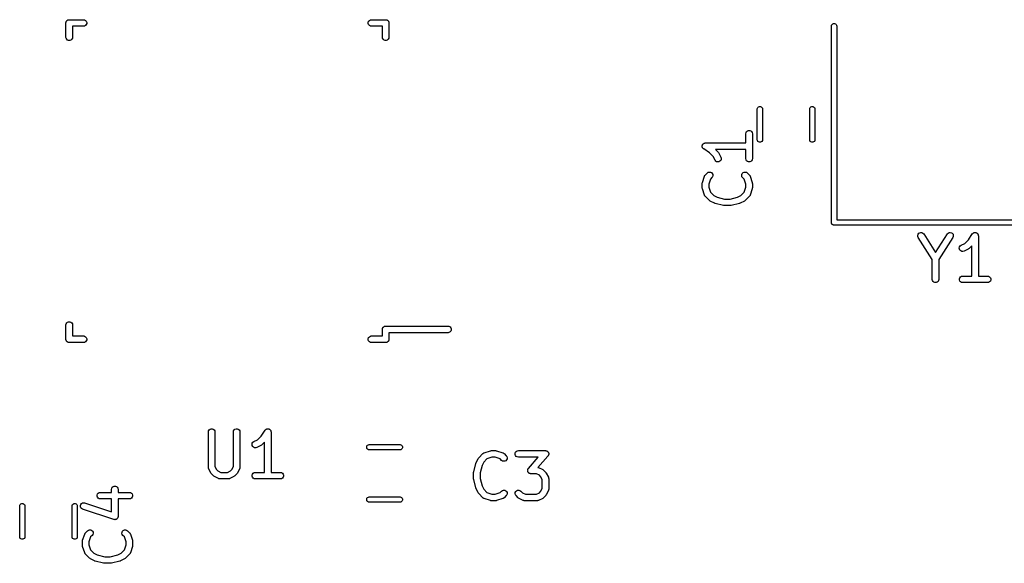
# Model space of a CAD drawing. Extents: x 98.6 to 159.3, y -134.1 to -91.
# Drawn here: x 98.6 to 121.2, y -104.6 to -92.1 of the extents above; entities that cross this region are included whole.
import ezdxf

# ---------------------------------------------------------------- set-up
doc = ezdxf.new("R2010")
doc.units = 0
doc.header["$MEASUREMENT"] = 0
doc.layers.add('BLACK', color=7, linetype='CONTINUOUS')

msp = doc.modelspace()

# ---------------------------------------------------------------- linework, layer by layer
at = {"layer": 'BLACK', "linetype": 'CONTINUOUS'}
for p, q in [((99.7, -92.1618), (99.7023, -92.1555)), ((99.7, -92.1684), (99.7, -92.1618)), ((99.7, -92.5066), (99.7, -92.1684)), ((99.7, -92.1684), (99.7, -92.1684)), ((99.7023, -92.1555), (99.7034, -92.149)), ((99.7034, -92.149), (99.7068, -92.1432)), ((99.7068, -92.1432), (99.709, -92.1369)), ((99.709, -92.1369), (99.7133, -92.1318)), ((99.7133, -92.1318), (99.7167, -92.126)), ((99.7167, -92.126), (99.7218, -92.1218)), ((99.7218, -92.1218), (99.726, -92.1167)), ((99.726, -92.1167), (99.7318, -92.1133)), ((99.7318, -92.1133), (99.7369, -92.109)), ((99.7369, -92.109), (99.7432, -92.1068)), ((99.7432, -92.1068), (99.749, -92.1034)), ((99.749, -92.1034), (99.7555, -92.1023)), ((99.7555, -92.1023), (99.7618, -92.1)), ((99.7618, -92.1), (99.7684, -92.1)), ((99.7684, -92.1), (99.7684, -92.1)), ((99.7684, -92.1), (100.107, -92.1)), ((100.107, -92.25), (99.85, -92.25)), ((99.85, -92.25), (99.85, -92.5066)), ((100.107, -92.1), (100.126, -92.1034)), ((100.126, -92.2466), (100.107, -92.25)), ((100.126, -92.1034), (100.149, -92.1167)), ((100.149, -92.2333), (100.126, -92.2466)), ((100.149, -92.1167), (100.166, -92.1369)), ((100.166, -92.2131), (100.149, -92.2333)), ((100.166, -92.1369), (100.175, -92.1618)), ((100.175, -92.1882), (100.166, -92.2131)), ((100.175, -92.1618), (100.175, -92.1882)), ((106.625, -92.1618), (106.634, -92.1369)), ((106.625, -92.1882), (106.625, -92.1618)), ((106.634, -92.2131), (106.625, -92.1882)), ((106.634, -92.1369), (106.651, -92.1167)), ((106.651, -92.2333), (106.634, -92.2131)), ((106.651, -92.1167), (106.674, -92.1034)), ((106.674, -92.2466), (106.651, -92.2333)), ((106.674, -92.1034), (106.693, -92.1)), ((106.693, -92.25), (106.674, -92.2466)), ((106.693, -92.1), (107.032, -92.1)), ((106.95, -92.25), (106.693, -92.25)), ((106.95, -92.5066), (106.95, -92.25)), ((107.032, -92.1), (107.038, -92.1)), ((107.032, -92.1), (107.032, -92.1)), ((107.038, -92.1), (107.044, -92.1023)), ((107.044, -92.1023), (107.051, -92.1034)), ((107.051, -92.1034), (107.057, -92.1068)), ((107.057, -92.1068), (107.063, -92.109)), ((107.063, -92.109), (107.068, -92.1133)), ((107.068, -92.1133), (107.074, -92.1167)), ((107.074, -92.1167), (107.078, -92.1218)), ((107.078, -92.1218), (107.083, -92.126)), ((107.083, -92.126), (107.087, -92.1318)), ((107.087, -92.1318), (107.091, -92.1369)), ((107.091, -92.1369), (107.093, -92.1432)), ((107.093, -92.1432), (107.097, -92.149)), ((107.097, -92.149), (107.098, -92.1555)), ((107.098, -92.1555), (107.1, -92.1618)), ((107.1, -92.1618), (107.1, -92.1684)), ((107.1, -92.1684), (107.1, -92.1684)), ((107.1, -92.1684), (107.1, -92.5066)), ((117.24, -92.2448), (117.243, -92.2292)), ((117.24, -96.7394), (117.24, -92.2448)), ((117.243, -92.2292), (117.253, -92.2108)), ((117.253, -92.2108), (117.27, -92.1972)), ((117.27, -92.1972), (117.289, -92.19)), ((117.289, -92.19), (117.311, -92.19)), ((117.311, -92.19), (117.33, -92.1972)), ((117.33, -92.1972), (117.347, -92.2108)), ((117.347, -92.2108), (117.357, -92.2292)), ((117.357, -92.2292), (117.36, -92.2448)), ((117.36, -92.2448), (117.36, -96.69)), ((99.7034, -92.526), (99.7, -92.5066)), ((99.7167, -92.549), (99.7034, -92.526)), ((99.7369, -92.566), (99.7167, -92.549)), ((99.7618, -92.575), (99.7369, -92.566)), ((99.7882, -92.575), (99.7618, -92.575)), ((99.8131, -92.566), (99.7882, -92.575)), ((99.8333, -92.549), (99.8131, -92.566)), ((99.8466, -92.526), (99.8333, -92.549)), ((99.85, -92.5066), (99.8466, -92.526)), ((106.953, -92.526), (106.95, -92.5066)), ((106.967, -92.549), (106.953, -92.526)), ((106.987, -92.566), (106.967, -92.549)), ((107.012, -92.575), (106.987, -92.566)), ((107.038, -92.575), (107.012, -92.575)), ((107.063, -92.566), (107.038, -92.575)), ((107.083, -92.549), (107.063, -92.566)), ((107.097, -92.526), (107.083, -92.549)), ((107.1, -92.5066), (107.097, -92.526)), ((115.54, -94.1448), (115.543, -94.1292)), ((115.54, -94.8552), (115.54, -94.1448)), ((115.543, -94.1292), (115.553, -94.1108)), ((115.553, -94.1108), (115.57, -94.0972)), ((115.57, -94.0972), (115.589, -94.09)), ((115.589, -94.09), (115.611, -94.09)), ((115.611, -94.09), (115.63, -94.0972)), ((115.63, -94.0972), (115.647, -94.1108)), ((115.647, -94.1108), (115.657, -94.1292)), ((115.657, -94.1292), (115.66, -94.1448)), ((115.66, -94.1448), (115.66, -94.8552)), ((116.74, -94.1448), (116.743, -94.1292)), ((116.74, -94.8552), (116.74, -94.1448)), ((116.743, -94.1292), (116.753, -94.1108)), ((116.753, -94.1108), (116.77, -94.0972)), ((116.77, -94.0972), (116.789, -94.09)), ((116.789, -94.09), (116.811, -94.09)), ((116.811, -94.09), (116.83, -94.0972)), ((116.83, -94.0972), (116.847, -94.1108)), ((116.847, -94.1108), (116.857, -94.1292)), ((116.857, -94.1292), (116.86, -94.1448)), ((116.86, -94.1448), (116.86, -94.8552)), ((115.277, -94.7143), (115.282, -94.6886)), ((115.277, -94.925), (115.277, -94.7143)), ((115.282, -94.6886), (115.295, -94.6661)), ((115.295, -94.6661), (115.315, -94.6493)), ((115.315, -94.6493), (115.339, -94.6404)), ((115.339, -94.6404), (115.365, -94.6404)), ((115.365, -94.6404), (115.39, -94.6493)), ((115.39, -94.6493), (115.41, -94.6661)), ((115.41, -94.6661), (115.423, -94.6886)), ((115.423, -94.6886), (115.427, -94.7143)), ((115.427, -94.7143), (115.427, -95.2857)), ((114.282, -94.9786), (114.284, -94.9699)), ((114.284, -94.9699), (114.286, -94.9664)), ((114.286, -94.9664), (114.287, -94.9625)), ((114.287, -94.9625), (114.293, -94.9556)), ((114.293, -94.9556), (114.298, -94.9482)), ((114.298, -94.9482), (114.301, -94.9457)), ((114.301, -94.9457), (114.304, -94.9425)), ((114.304, -94.9425), (114.312, -94.9381)), ((114.312, -94.9381), (114.319, -94.9328)), ((114.319, -94.9328), (114.323, -94.9316)), ((114.323, -94.9316), (114.327, -94.9295)), ((114.327, -94.9295), (114.336, -94.928)), ((114.336, -94.928), (114.344, -94.9255)), ((114.344, -94.9255), (114.348, -94.9257)), ((114.348, -94.9257), (114.352, -94.925)), ((114.352, -94.925), (115.277, -94.925)), ((115.543, -94.8708), (115.54, -94.8552)), ((115.553, -94.8892), (115.543, -94.8708)), ((115.57, -94.9028), (115.553, -94.8892)), ((115.589, -94.91), (115.57, -94.9028)), ((115.611, -94.91), (115.589, -94.91)), ((115.63, -94.9028), (115.611, -94.91)), ((115.647, -94.8892), (115.63, -94.9028)), ((115.657, -94.8708), (115.647, -94.8892)), ((115.66, -94.8552), (115.657, -94.8708)), ((116.743, -94.8708), (116.74, -94.8552)), ((116.753, -94.8892), (116.743, -94.8708)), ((116.77, -94.9028), (116.753, -94.8892)), ((116.789, -94.91), (116.77, -94.9028)), ((116.811, -94.91), (116.789, -94.91)), ((116.83, -94.9028), (116.811, -94.91)), ((116.847, -94.8892), (116.83, -94.9028)), ((116.857, -94.8708), (116.847, -94.8892)), ((116.86, -94.8552), (116.857, -94.8708)), ((114.278, -94.9952), (114.279, -94.9911)), ((114.279, -95.0041), (114.278, -94.9952)), ((114.279, -94.987), (114.282, -94.9786)), ((114.279, -94.9911), (114.279, -94.987)), ((114.279, -95.013), (114.279, -95.0041)), ((114.28, -95.0169), (114.279, -95.013)), ((114.28, -95.0211), (114.28, -95.0169)), ((114.284, -95.0291), (114.28, -95.0211)), ((114.287, -95.0375), (114.284, -95.0291)), ((114.29, -95.0407), (114.287, -95.0375)), ((114.292, -95.0444), (114.29, -95.0407)), ((114.298, -95.0506), (114.292, -95.0444)), ((114.304, -95.0575), (114.298, -95.0506)), ((114.308, -95.0595), (114.304, -95.0575)), ((114.311, -95.0624), (114.308, -95.0595)), ((114.447, -95.1535), (114.311, -95.0624)), ((114.529, -95.2349), (114.447, -95.1535)), ((115.277, -95.075), (114.581, -95.075)), ((114.581, -95.075), (114.644, -95.1374)), ((114.644, -95.1374), (114.65, -95.1473)), ((114.65, -95.1473), (114.658, -95.1569)), ((114.658, -95.1569), (114.705, -95.2522)), ((115.277, -95.2857), (115.277, -95.075)), ((114.571, -95.3193), (114.529, -95.2349)), ((114.587, -95.3402), (114.571, -95.3193)), ((114.608, -95.3545), (114.587, -95.3402)), ((114.634, -95.3606), (114.608, -95.3545)), ((114.659, -95.3576), (114.634, -95.3606)), ((114.683, -95.346), (114.659, -95.3576)), ((114.701, -95.327), (114.683, -95.346)), ((114.711, -95.3031), (114.701, -95.327)), ((114.705, -95.2522), (114.713, -95.2771)), ((114.713, -95.2771), (114.711, -95.3031)), ((115.282, -95.3114), (115.277, -95.2857)), ((115.295, -95.3339), (115.282, -95.3114)), ((115.315, -95.3507), (115.295, -95.3339)), ((115.339, -95.3596), (115.315, -95.3507)), ((115.365, -95.3596), (115.339, -95.3596)), ((115.39, -95.3507), (115.365, -95.3596)), ((115.41, -95.3339), (115.39, -95.3507)), ((115.423, -95.3114), (115.41, -95.3339)), ((115.427, -95.2857), (115.423, -95.3114)), ((114.347, -95.6613), (114.395, -95.6136)), ((114.395, -95.6136), (114.416, -95.5987)), ((114.416, -95.5987), (114.441, -95.592)), ((114.441, -95.592), (114.467, -95.5942)), ((114.467, -95.5942), (114.491, -95.6052)), ((114.491, -95.6052), (114.509, -95.6236)), ((114.509, -95.6236), (114.52, -95.6473)), ((114.52, -95.6473), (114.522, -95.6732)), ((115.182, -95.6732), (115.185, -95.6473)), ((115.185, -95.6473), (115.196, -95.6236)), ((115.196, -95.6236), (115.214, -95.6052)), ((115.214, -95.6052), (115.238, -95.5942)), ((115.238, -95.5942), (115.264, -95.592)), ((115.264, -95.592), (115.289, -95.5987)), ((115.289, -95.5987), (115.31, -95.6136)), ((115.31, -95.6136), (115.358, -95.6613)), ((114.277, -95.8571), (114.279, -95.8453)), ((114.277, -95.9524), (114.277, -95.8571)), ((114.279, -95.8453), (114.281, -95.8334)), ((114.281, -95.8334), (114.329, -95.6906)), ((114.329, -95.6906), (114.331, -95.6868)), ((114.331, -95.6868), (114.332, -95.6826)), ((114.332, -95.6826), (114.337, -95.6754)), ((114.337, -95.6754), (114.341, -95.6677)), ((114.341, -95.6677), (114.344, -95.6648)), ((114.344, -95.6648), (114.347, -95.6613)), ((114.466, -95.7548), (114.427, -95.8693)), ((114.427, -95.8693), (114.427, -95.9402)), ((114.501, -95.7197), (114.466, -95.7548)), ((114.516, -95.6984), (114.501, -95.7197)), ((114.522, -95.6732), (114.516, -95.6984)), ((115.189, -95.6984), (115.182, -95.6732)), ((115.204, -95.7197), (115.189, -95.6984)), ((115.239, -95.7548), (115.204, -95.7197)), ((115.277, -95.8693), (115.239, -95.7548)), ((115.277, -95.9402), (115.277, -95.8693)), ((115.358, -95.6613), (115.36, -95.6648)), ((115.36, -95.6648), (115.364, -95.6677)), ((115.364, -95.6677), (115.368, -95.6754)), ((115.368, -95.6754), (115.373, -95.6826)), ((115.373, -95.6826), (115.374, -95.6868)), ((115.374, -95.6868), (115.376, -95.6906)), ((115.376, -95.6906), (115.424, -95.8334)), ((115.424, -95.8334), (115.425, -95.8453)), ((115.425, -95.8453), (115.427, -95.8571)), ((115.427, -95.8571), (115.427, -95.9524)), ((114.279, -95.9642), (114.277, -95.9524)), ((114.281, -95.9761), (114.279, -95.9642)), ((114.329, -96.119), (114.281, -95.9761)), ((114.427, -95.9402), (114.466, -96.0547)), ((114.466, -96.0547), (114.54, -96.1288)), ((115.165, -96.1288), (115.239, -96.0547)), ((115.239, -96.0547), (115.277, -95.9402)), ((115.424, -95.9761), (115.376, -96.119)), ((115.425, -95.9642), (115.424, -95.9761)), ((115.427, -95.9524), (115.425, -95.9642)), ((114.331, -96.1228), (114.329, -96.119)), ((114.332, -96.1269), (114.331, -96.1228)), ((114.337, -96.1341), (114.332, -96.1269)), ((114.341, -96.1419), (114.337, -96.1341)), ((114.344, -96.1447), (114.341, -96.1419)), ((114.347, -96.1483), (114.344, -96.1447)), ((114.442, -96.2435), (114.347, -96.1483)), ((114.452, -96.2504), (114.442, -96.2435)), ((114.462, -96.2576), (114.452, -96.2504)), ((114.557, -96.3052), (114.462, -96.2576)), ((114.54, -96.1288), (114.617, -96.1673)), ((114.565, -96.3075), (114.557, -96.3052)), ((114.572, -96.3109), (114.565, -96.3075)), ((114.763, -96.3585), (114.572, -96.3109)), ((114.617, -96.1673), (114.79, -96.2107)), ((114.79, -96.2107), (114.915, -96.2107)), ((114.915, -96.2107), (115.088, -96.1673)), ((115.132, -96.3109), (114.942, -96.3585)), ((115.088, -96.1673), (115.165, -96.1288)), ((115.14, -96.3075), (115.132, -96.3109)), ((115.148, -96.3052), (115.14, -96.3075)), ((115.243, -96.2576), (115.148, -96.3052)), ((115.253, -96.2504), (115.243, -96.2576)), ((115.263, -96.2435), (115.253, -96.2504)), ((115.358, -96.1483), (115.263, -96.2435)), ((115.36, -96.1447), (115.358, -96.1483)), ((115.364, -96.1419), (115.36, -96.1447)), ((115.368, -96.1341), (115.364, -96.1419)), ((115.373, -96.1269), (115.368, -96.1341)), ((115.374, -96.1228), (115.373, -96.1269)), ((115.376, -96.119), (115.374, -96.1228)), ((114.772, -96.3591), (114.763, -96.3585)), ((114.781, -96.3607), (114.772, -96.3591)), ((114.924, -96.3607), (114.781, -96.3607)), ((114.933, -96.3591), (114.924, -96.3607)), ((114.942, -96.3585), (114.933, -96.3591)), ((117.24, -96.7606), (117.24, -96.7394)), ((117.242, -96.7656), (117.24, -96.7606)), ((117.243, -96.7708), (117.242, -96.7656)), ((117.245, -96.7754), (117.243, -96.7708)), ((117.247, -96.7805), (117.245, -96.7754)), ((117.36, -96.69), (122.705, -96.69)), ((117.251, -96.7845), (117.247, -96.7805)), ((117.253, -96.7892), (117.251, -96.7845)), ((117.257, -96.7926), (117.253, -96.7892)), ((117.261, -96.7967), (117.257, -96.7926)), ((117.265, -96.7993), (117.261, -96.7967)), ((117.27, -96.8028), (117.265, -96.7993)), ((117.275, -96.8046), (117.27, -96.8028)), ((117.279, -96.8073), (117.275, -96.8046)), ((117.284, -96.8082), (117.279, -96.8073)), ((117.289, -96.81), (117.284, -96.8082)), ((117.295, -96.81), (117.289, -96.81)), ((122.705, -96.81), (117.295, -96.81)), ((117.295, -96.81), (117.295, -96.81)), ((119.224, -97.0177), (119.24, -96.9971)), ((119.24, -96.9971), (119.262, -96.9831)), ((119.262, -96.9831), (119.287, -96.9774)), ((119.287, -96.9774), (119.313, -96.9809)), ((119.313, -96.9809), (119.336, -96.9929)), ((119.336, -96.9929), (119.354, -97.0121)), ((119.894, -97.0121), (119.911, -96.9929)), ((119.911, -96.9929), (119.935, -96.9809)), ((119.935, -96.9809), (119.96, -96.9774)), ((119.96, -96.9774), (119.986, -96.9831)), ((119.986, -96.9831), (120.008, -96.9971)), ((120.008, -96.9971), (120.024, -97.0177)), ((120.471, -97.0042), (120.478, -96.9984)), ((120.478, -96.9984), (120.484, -96.9919)), ((120.484, -96.9919), (120.488, -96.9901)), ((120.488, -96.9901), (120.491, -96.9874)), ((120.491, -96.9874), (120.499, -96.9844)), ((120.499, -96.9844), (120.508, -96.9804)), ((120.508, -96.9804), (120.512, -96.9799)), ((120.512, -96.9799), (120.516, -96.9785)), ((120.516, -96.9785), (120.524, -96.9785)), ((120.524, -96.9785), (120.533, -96.9775)), ((120.533, -96.9775), (120.537, -96.9785)), ((120.537, -96.9785), (120.542, -96.9785)), ((120.542, -96.9785), (120.55, -96.9816)), ((120.55, -96.9816), (120.559, -96.9837)), ((120.559, -96.9837), (120.562, -96.986)), ((120.562, -96.986), (120.566, -96.9874)), ((120.566, -96.9874), (120.573, -96.9932)), ((120.573, -96.9932), (120.58, -96.9981)), ((120.58, -96.9981), (120.583, -97.0015)), ((120.583, -97.0015), (120.586, -97.0042)), ((119.216, -97.0426), (119.224, -97.0177)), ((119.217, -97.0686), (119.216, -97.0426)), ((119.227, -97.0926), (119.217, -97.0686)), ((119.549, -97.598), (119.227, -97.0926)), ((119.354, -97.0121), (119.624, -97.4365)), ((119.624, -97.4365), (119.894, -97.0121)), ((120.02, -97.0926), (119.699, -97.598)), ((120.03, -97.0686), (120.02, -97.0926)), ((120.024, -97.0177), (120.031, -97.0426)), ((120.031, -97.0426), (120.03, -97.0686)), ((120.209, -97.271), (120.294, -97.2288)), ((120.294, -97.2288), (120.375, -97.1475)), ((120.375, -97.1475), (120.466, -97.0108)), ((120.466, -97.0108), (120.469, -97.0078)), ((120.469, -97.0078), (120.471, -97.0042)), ((120.586, -97.0042), (120.59, -97.0119)), ((120.59, -97.0119), (120.596, -97.0191)), ((120.596, -97.0191), (120.597, -97.0231)), ((120.597, -97.0231), (120.599, -97.0267)), ((120.599, -97.0267), (120.601, -97.0355)), ((120.601, -97.0355), (120.603, -97.0441)), ((120.603, -97.0441), (120.603, -97.0483)), ((120.603, -97.0483), (120.604, -97.0524)), ((120.604, -97.0524), (120.604, -97.9774)), ((120.168, -97.3336), (120.174, -97.3083)), ((120.171, -97.3595), (120.168, -97.3336)), ((120.183, -97.3828), (120.171, -97.3595)), ((120.174, -97.3083), (120.188, -97.2865)), ((120.202, -97.4007), (120.183, -97.3828)), ((120.188, -97.2865), (120.209, -97.271)), ((120.225, -97.411), (120.202, -97.4007)), ((120.251, -97.4126), (120.225, -97.411)), ((120.276, -97.4052), (120.251, -97.4126)), ((120.372, -97.3576), (120.276, -97.4052)), ((120.381, -97.3504), (120.372, -97.3576)), ((120.391, -97.3435), (120.381, -97.3504)), ((120.454, -97.2811), (120.391, -97.3435)), ((120.454, -97.9774), (120.454, -97.2811)), ((119.549, -98.0524), (119.549, -97.598)), ((119.699, -97.598), (119.699, -98.0524)), ((119.553, -98.078), (119.549, -98.0524)), ((119.566, -98.1006), (119.553, -98.078)), ((119.586, -98.1173), (119.566, -98.1006)), ((119.611, -98.1262), (119.586, -98.1173)), ((119.637, -98.1262), (119.611, -98.1262)), ((119.661, -98.1173), (119.637, -98.1262)), ((119.681, -98.1006), (119.661, -98.1173)), ((119.694, -98.078), (119.681, -98.1006)), ((119.699, -98.0524), (119.694, -98.078)), ((120.169, -98.0394), (120.178, -98.0149)), ((120.169, -98.0654), (120.169, -98.0394)), ((120.178, -98.0899), (120.169, -98.0654)), ((120.178, -98.0149), (120.195, -97.9949)), ((120.195, -98.1098), (120.178, -98.0899)), ((120.195, -97.9949), (120.217, -97.9819)), ((120.217, -98.1229), (120.195, -98.1098)), ((120.217, -97.9819), (120.243, -97.9774)), ((120.243, -98.1274), (120.217, -98.1229)), ((120.243, -97.9774), (120.454, -97.9774)), ((120.814, -98.1274), (120.243, -98.1274)), ((120.604, -97.9774), (120.814, -97.9774)), ((120.814, -97.9774), (120.84, -97.9819)), ((120.84, -98.1229), (120.814, -98.1274)), ((120.84, -97.9819), (120.862, -97.9949)), ((120.862, -98.1098), (120.84, -98.1229)), ((120.862, -97.9949), (120.879, -98.0149)), ((120.879, -98.0899), (120.862, -98.1098)), ((120.879, -98.0149), (120.888, -98.0394)), ((120.888, -98.0654), (120.879, -98.0899)), ((120.888, -98.0394), (120.888, -98.0654)), ((99.7167, -99.051), (99.7369, -99.034)), ((99.7369, -99.034), (99.7618, -99.025)), ((99.7618, -99.025), (99.7882, -99.025)), ((99.7882, -99.025), (99.8131, -99.034)), ((99.8131, -99.034), (99.8333, -99.051)), ((99.7, -99.0934), (99.7034, -99.074)), ((99.7, -99.4316), (99.7, -99.0934)), ((99.7034, -99.074), (99.7167, -99.051)), ((99.8333, -99.051), (99.8466, -99.074)), ((99.8466, -99.074), (99.85, -99.0934)), ((99.85, -99.0934), (99.85, -99.35)), ((106.95, -99.1868), (106.952, -99.1805)), ((106.95, -99.1934), (106.95, -99.1868)), ((106.95, -99.35), (106.95, -99.1934)), ((106.952, -99.1805), (106.953, -99.174)), ((106.953, -99.174), (106.957, -99.1682)), ((106.957, -99.1682), (106.959, -99.1619)), ((106.959, -99.1619), (106.963, -99.1568)), ((106.963, -99.1568), (106.967, -99.151)), ((106.967, -99.151), (106.972, -99.1468)), ((106.972, -99.1468), (106.976, -99.1417)), ((106.976, -99.1417), (106.982, -99.1383)), ((106.982, -99.1383), (106.987, -99.134)), ((106.987, -99.134), (106.993, -99.1318)), ((106.993, -99.1318), (106.999, -99.1284)), ((106.999, -99.1284), (107.006, -99.1273)), ((107.006, -99.1273), (107.012, -99.125)), ((107.012, -99.125), (107.018, -99.125)), ((107.018, -99.125), (107.018, -99.125)), ((107.018, -99.125), (108.457, -99.125)), ((108.457, -99.125), (108.476, -99.1284)), ((108.476, -99.1284), (108.499, -99.1417)), ((108.499, -99.2583), (108.476, -99.2716)), ((108.499, -99.1417), (108.516, -99.1619)), ((108.516, -99.2381), (108.499, -99.2583)), ((108.516, -99.1619), (108.525, -99.1868)), ((108.525, -99.2132), (108.516, -99.2381)), ((108.525, -99.1868), (108.525, -99.2132)), ((99.7, -99.4382), (99.7, -99.4316)), ((99.7, -99.4316), (99.7, -99.4316)), ((99.7023, -99.4445), (99.7, -99.4382)), ((99.7034, -99.451), (99.7023, -99.4445)), ((99.7068, -99.4568), (99.7034, -99.451)), ((99.709, -99.4631), (99.7068, -99.4568)), ((99.7133, -99.4682), (99.709, -99.4631)), ((99.7167, -99.474), (99.7133, -99.4682)), ((99.7218, -99.4782), (99.7167, -99.474)), ((99.726, -99.4833), (99.7218, -99.4782)), ((99.7318, -99.4867), (99.726, -99.4833)), ((99.85, -99.35), (100.107, -99.35)), ((100.107, -99.35), (100.126, -99.3534)), ((100.126, -99.3534), (100.149, -99.3667)), ((100.149, -99.4833), (100.126, -99.4966)), ((100.149, -99.3667), (100.166, -99.3869)), ((100.166, -99.4631), (100.149, -99.4833)), ((100.166, -99.3869), (100.175, -99.4118)), ((100.175, -99.4382), (100.166, -99.4631)), ((100.175, -99.4118), (100.175, -99.4382)), ((106.625, -99.4118), (106.634, -99.3869)), ((106.625, -99.4382), (106.625, -99.4118)), ((106.634, -99.4631), (106.625, -99.4382)), ((106.634, -99.3869), (106.651, -99.3667)), ((106.651, -99.4833), (106.634, -99.4631)), ((106.651, -99.3667), (106.674, -99.3534)), ((106.674, -99.4966), (106.651, -99.4833)), ((106.674, -99.3534), (106.693, -99.35)), ((106.693, -99.35), (106.95, -99.35)), ((107.074, -99.4833), (107.068, -99.4867)), ((107.078, -99.4782), (107.074, -99.4833)), ((107.083, -99.474), (107.078, -99.4782)), ((107.087, -99.4682), (107.083, -99.474)), ((107.091, -99.4631), (107.087, -99.4682)), ((107.093, -99.4568), (107.091, -99.4631)), ((107.097, -99.451), (107.093, -99.4568)), ((107.098, -99.4445), (107.097, -99.451)), ((107.1, -99.4382), (107.098, -99.4445)), ((108.457, -99.275), (107.1, -99.275)), ((107.1, -99.275), (107.1, -99.4316)), ((107.1, -99.4316), (107.1, -99.4316)), ((107.1, -99.4316), (107.1, -99.4382)), ((108.476, -99.2716), (108.457, -99.275)), ((99.7369, -99.491), (99.7318, -99.4867)), ((99.7432, -99.4932), (99.7369, -99.491)), ((99.749, -99.4966), (99.7432, -99.4932)), ((99.7555, -99.4977), (99.749, -99.4966)), ((99.7618, -99.5), (99.7555, -99.4977)), ((99.7684, -99.5), (99.7618, -99.5)), ((100.107, -99.5), (99.7684, -99.5)), ((99.7684, -99.5), (99.7684, -99.5)), ((100.126, -99.4966), (100.107, -99.5)), ((106.693, -99.5), (106.674, -99.4966)), ((107.032, -99.5), (106.693, -99.5)), ((107.038, -99.5), (107.032, -99.5)), ((107.032, -99.5), (107.032, -99.5)), ((107.044, -99.4977), (107.038, -99.5)), ((107.051, -99.4966), (107.044, -99.4977)), ((107.057, -99.4932), (107.051, -99.4966)), ((107.063, -99.491), (107.057, -99.4932)), ((107.068, -99.4867), (107.063, -99.491)), ((102.968, -101.527), (102.981, -101.504)), ((102.981, -101.504), (103.001, -101.487)), ((103.001, -101.487), (103.025, -101.479)), ((103.025, -101.479), (103.051, -101.479)), ((103.051, -101.479), (103.076, -101.487)), ((103.076, -101.487), (103.096, -101.504)), ((103.096, -101.504), (103.109, -101.527)), ((103.539, -101.527), (103.552, -101.504)), ((103.552, -101.504), (103.572, -101.487)), ((103.572, -101.487), (103.596, -101.479)), ((103.596, -101.479), (103.623, -101.479)), ((103.623, -101.479), (103.647, -101.487)), ((103.647, -101.487), (103.667, -101.504)), ((103.667, -101.504), (103.68, -101.527)), ((104.17, -101.647), (104.261, -101.511)), ((104.261, -101.511), (104.264, -101.508)), ((104.264, -101.508), (104.266, -101.504)), ((104.266, -101.504), (104.273, -101.498)), ((104.273, -101.498), (104.279, -101.492)), ((104.279, -101.492), (104.283, -101.49)), ((104.283, -101.49), (104.286, -101.487)), ((104.286, -101.487), (104.295, -101.484)), ((104.295, -101.484), (104.303, -101.48)), ((104.303, -101.48), (104.307, -101.48)), ((104.307, -101.48), (104.311, -101.479)), ((104.311, -101.479), (104.32, -101.479)), ((104.32, -101.479), (104.329, -101.478)), ((104.329, -101.478), (104.333, -101.479)), ((104.333, -101.479), (104.337, -101.479)), ((104.337, -101.479), (104.345, -101.482)), ((104.345, -101.482), (104.354, -101.484)), ((104.354, -101.484), (104.357, -101.486)), ((104.357, -101.486), (104.361, -101.487)), ((104.361, -101.487), (104.368, -101.493)), ((104.368, -101.493), (104.376, -101.498)), ((104.376, -101.498), (104.378, -101.502)), ((104.378, -101.502), (104.381, -101.504)), ((104.381, -101.504), (104.386, -101.512)), ((104.386, -101.512), (104.391, -101.519)), ((102.963, -101.552), (102.968, -101.527)), ((102.963, -102.362), (102.963, -101.552)), ((103.109, -101.527), (103.113, -101.552)), ((103.113, -101.552), (103.113, -102.344)), ((103.535, -101.552), (103.539, -101.527)), ((103.535, -102.344), (103.535, -101.552)), ((103.68, -101.527), (103.685, -101.552)), ((103.685, -101.552), (103.685, -102.362)), ((104.005, -101.771), (104.089, -101.729)), ((104.089, -101.729), (104.17, -101.647)), ((104.391, -101.519), (104.392, -101.523)), ((104.392, -101.523), (104.394, -101.527)), ((104.394, -101.527), (104.396, -101.536)), ((104.396, -101.536), (104.398, -101.544)), ((104.398, -101.544), (104.398, -101.548)), ((104.398, -101.548), (104.399, -101.552)), ((104.399, -101.552), (104.399, -102.477)), ((103.963, -101.834), (103.969, -101.808)), ((103.966, -101.859), (103.963, -101.834)), ((103.978, -101.883), (103.966, -101.859)), ((103.969, -101.808), (103.984, -101.787)), ((103.997, -101.901), (103.978, -101.883)), ((103.984, -101.787), (104.005, -101.771)), ((104.021, -101.911), (103.997, -101.901)), ((104.047, -101.913), (104.021, -101.911)), ((104.072, -101.905), (104.047, -101.913)), ((104.167, -101.858), (104.072, -101.905)), ((104.177, -101.85), (104.167, -101.858)), ((104.186, -101.844), (104.177, -101.85)), ((104.249, -101.781), (104.186, -101.844)), ((104.249, -102.477), (104.249, -101.781)), ((106.59, -101.889), (106.597, -101.87)), ((106.59, -101.911), (106.59, -101.889)), ((106.597, -101.93), (106.59, -101.911)), ((106.597, -101.87), (106.611, -101.853)), ((106.611, -101.947), (106.597, -101.93)), ((106.611, -101.853), (106.629, -101.843)), ((106.629, -101.957), (106.611, -101.947)), ((106.629, -101.843), (106.645, -101.84)), ((106.645, -101.96), (106.629, -101.957)), ((106.645, -101.84), (107.355, -101.84)), ((107.355, -101.96), (106.645, -101.96)), ((107.355, -101.84), (107.371, -101.843)), ((107.371, -101.957), (107.355, -101.96)), ((107.371, -101.843), (107.389, -101.853)), ((107.389, -101.947), (107.371, -101.957)), ((107.389, -101.853), (107.403, -101.87)), ((107.403, -101.93), (107.389, -101.947)), ((107.403, -101.87), (107.41, -101.889)), ((107.41, -101.911), (107.403, -101.93)), ((107.41, -101.889), (107.41, -101.911)), ((109.095, -102.257), (109.142, -102.162)), ((109.142, -102.162), (109.15, -102.152)), ((109.15, -102.152), (109.156, -102.142)), ((109.156, -102.142), (109.252, -102.047)), ((109.252, -102.047), (109.255, -102.044)), ((109.255, -102.044), (109.258, -102.041)), ((109.258, -102.041), (109.266, -102.037)), ((109.266, -102.037), (109.273, -102.032)), ((109.345, -102.166), (109.271, -102.24)), ((109.273, -102.032), (109.277, -102.031)), ((109.277, -102.031), (109.281, -102.029)), ((109.281, -102.029), (109.424, -101.981)), ((109.46, -102.127), (109.345, -102.166)), ((109.424, -101.981), (109.436, -101.979)), ((109.436, -101.979), (109.448, -101.977)), ((109.448, -101.977), (109.543, -101.977)), ((109.531, -102.127), (109.46, -102.127)), ((109.645, -102.166), (109.531, -102.127)), ((109.543, -101.977), (109.555, -101.979)), ((109.555, -101.979), (109.567, -101.981)), ((109.567, -101.981), (109.709, -102.029)), ((109.68, -102.201), (109.645, -102.166)), ((109.709, -102.029), (109.713, -102.031)), ((109.713, -102.031), (109.717, -102.032)), ((109.717, -102.032), (109.725, -102.037)), ((109.725, -102.037), (109.732, -102.041)), ((109.732, -102.041), (109.735, -102.044)), ((109.735, -102.044), (109.739, -102.047)), ((109.739, -102.047), (109.786, -102.095)), ((109.795, -102.191), (109.776, -102.209)), ((109.786, -102.095), (109.801, -102.116)), ((109.806, -102.167), (109.795, -102.191)), ((109.801, -102.116), (109.808, -102.141)), ((109.808, -102.141), (109.806, -102.167)), ((109.993, -102.039), (110.002, -102.015)), ((109.993, -102.065), (109.993, -102.039)), ((110.002, -102.09), (109.993, -102.065)), ((110.002, -102.015), (110.018, -101.995)), ((110.018, -102.11), (110.002, -102.09)), ((110.018, -101.995), (110.041, -101.982)), ((110.041, -102.123), (110.018, -102.11)), ((110.041, -101.982), (110.067, -101.977)), ((110.067, -102.127), (110.041, -102.123)), ((110.067, -101.977), (110.686, -101.977)), ((110.52, -102.127), (110.067, -102.127)), ((110.296, -102.384), (110.52, -102.127)), ((110.742, -102.102), (110.515, -102.362)), ((110.686, -101.977), (110.693, -101.979)), ((110.693, -101.979), (110.7, -101.979)), ((110.7, -101.979), (110.706, -101.981)), ((110.706, -101.981), (110.711, -101.982)), ((110.711, -101.982), (110.718, -101.986)), ((110.718, -101.986), (110.725, -101.988)), ((110.725, -101.988), (110.729, -101.992)), ((110.729, -101.992), (110.734, -101.995)), ((110.734, -101.995), (110.739, -102.001)), ((110.739, -102.001), (110.744, -102.005)), ((110.746, -102.095), (110.742, -102.102)), ((110.744, -102.005), (110.747, -102.01)), ((110.751, -102.09), (110.746, -102.095)), ((110.747, -102.01), (110.751, -102.015)), ((110.751, -102.015), (110.753, -102.022)), ((110.753, -102.084), (110.751, -102.09)), ((110.753, -102.022), (110.757, -102.028)), ((110.756, -102.079), (110.753, -102.084)), ((110.757, -102.072), (110.756, -102.079)), ((110.757, -102.028), (110.758, -102.034)), ((110.76, -102.065), (110.757, -102.072)), ((110.758, -102.034), (110.76, -102.039)), ((110.76, -102.039), (110.76, -102.047)), ((110.76, -102.047), (110.761, -102.054)), ((110.761, -102.054), (110.76, -102.06)), ((110.76, -102.06), (110.76, -102.065)), ((102.964, -102.366), (102.963, -102.362)), ((102.964, -102.37), (102.964, -102.366)), ((102.966, -102.379), (102.964, -102.37)), ((102.968, -102.388), (102.966, -102.379)), ((102.97, -102.391), (102.968, -102.388)), ((102.971, -102.395), (102.97, -102.391)), ((103.019, -102.491), (102.971, -102.395)), ((103.113, -102.344), (103.147, -102.413)), ((103.147, -102.413), (103.178, -102.443)), ((103.47, -102.443), (103.5, -102.413)), ((103.5, -102.413), (103.535, -102.344)), ((103.677, -102.395), (103.629, -102.491)), ((103.678, -102.391), (103.677, -102.395)), ((103.68, -102.388), (103.678, -102.391)), ((103.682, -102.379), (103.68, -102.388)), ((103.684, -102.37), (103.682, -102.379)), ((103.685, -102.362), (103.684, -102.366)), ((103.684, -102.366), (103.684, -102.37)), ((109.042, -102.463), (109.089, -102.272)), ((109.089, -102.272), (109.092, -102.265)), ((109.092, -102.265), (109.095, -102.257)), ((109.233, -102.317), (109.189, -102.49)), ((109.271, -102.24), (109.233, -102.317)), ((109.702, -102.216), (109.68, -102.201)), ((109.727, -102.222), (109.702, -102.216)), ((109.753, -102.22), (109.727, -102.222)), ((109.776, -102.209), (109.753, -102.22)), ((110.279, -102.42), (110.281, -102.413)), ((110.281, -102.413), (110.282, -102.406)), ((110.282, -102.406), (110.285, -102.401)), ((110.285, -102.401), (110.287, -102.396)), ((110.287, -102.396), (110.292, -102.39)), ((110.292, -102.39), (110.296, -102.384)), ((110.515, -102.362), (110.521, -102.363)), ((110.521, -102.363), (110.525, -102.365)), ((110.525, -102.365), (110.529, -102.366)), ((110.529, -102.366), (110.624, -102.414)), ((110.624, -102.414), (110.634, -102.421)), ((103.026, -102.5), (103.019, -102.491)), ((103.033, -102.51), (103.026, -102.5)), ((103.08, -102.558), (103.033, -102.51)), ((103.09, -102.565), (103.08, -102.558)), ((103.1, -102.572), (103.09, -102.565)), ((103.195, -102.619), (103.1, -102.572)), ((103.178, -102.443), (103.246, -102.477)), ((103.199, -102.621), (103.195, -102.619)), ((103.203, -102.623), (103.199, -102.621)), ((103.212, -102.624), (103.203, -102.623)), ((103.22, -102.627), (103.212, -102.624)), ((103.224, -102.627), (103.22, -102.627)), ((103.229, -102.627), (103.224, -102.627)), ((103.419, -102.627), (103.229, -102.627)), ((103.246, -102.477), (103.401, -102.477)), ((103.401, -102.477), (103.47, -102.443)), ((103.423, -102.627), (103.419, -102.627)), ((103.428, -102.627), (103.423, -102.627)), ((103.436, -102.624), (103.428, -102.627)), ((103.445, -102.623), (103.436, -102.624)), ((103.448, -102.621), (103.445, -102.623)), ((103.453, -102.619), (103.448, -102.621)), ((103.548, -102.572), (103.453, -102.619)), ((103.557, -102.565), (103.548, -102.572)), ((103.567, -102.558), (103.557, -102.565)), ((103.615, -102.51), (103.567, -102.558)), ((103.622, -102.5), (103.615, -102.51)), ((103.629, -102.491), (103.622, -102.5)), ((103.964, -102.539), (103.973, -102.515)), ((103.964, -102.565), (103.964, -102.539)), ((103.973, -102.59), (103.964, -102.565)), ((103.973, -102.515), (103.99, -102.495)), ((103.99, -102.61), (103.973, -102.59)), ((103.99, -102.495), (104.012, -102.482)), ((104.012, -102.623), (103.99, -102.61)), ((104.012, -102.482), (104.038, -102.477)), ((104.038, -102.627), (104.012, -102.623)), ((104.038, -102.477), (104.249, -102.477)), ((104.61, -102.627), (104.038, -102.627)), ((104.399, -102.477), (104.61, -102.477)), ((104.61, -102.477), (104.635, -102.482)), ((104.635, -102.623), (104.61, -102.627)), ((104.635, -102.482), (104.658, -102.495)), ((104.658, -102.61), (104.635, -102.623)), ((104.658, -102.495), (104.674, -102.515)), ((104.674, -102.59), (104.658, -102.61)), ((104.674, -102.515), (104.683, -102.539)), ((104.683, -102.565), (104.674, -102.59)), ((104.683, -102.539), (104.683, -102.565)), ((109.039, -102.481), (109.041, -102.472)), ((109.039, -102.624), (109.039, -102.481)), ((109.041, -102.633), (109.039, -102.624)), ((109.041, -102.472), (109.042, -102.463)), ((109.042, -102.642), (109.041, -102.633)), ((109.089, -102.832), (109.042, -102.642)), ((109.189, -102.49), (109.189, -102.615)), ((109.189, -102.615), (109.233, -102.788)), ((110.277, -102.432), (110.279, -102.426)), ((110.279, -102.439), (110.277, -102.432)), ((110.279, -102.426), (110.279, -102.42)), ((110.279, -102.446), (110.279, -102.439)), ((110.28, -102.452), (110.279, -102.446)), ((110.281, -102.458), (110.28, -102.452)), ((110.285, -102.464), (110.281, -102.458)), ((110.287, -102.471), (110.285, -102.464)), ((110.291, -102.475), (110.287, -102.471)), ((110.294, -102.48), (110.291, -102.475)), ((110.299, -102.485), (110.294, -102.48)), ((110.304, -102.491), (110.299, -102.485)), ((110.309, -102.494), (110.304, -102.491)), ((110.314, -102.497), (110.309, -102.494)), ((110.32, -102.5), (110.314, -102.497)), ((110.327, -102.504), (110.32, -102.5)), ((110.332, -102.505), (110.327, -102.504)), ((110.338, -102.507), (110.332, -102.505)), ((110.345, -102.507), (110.338, -102.507)), ((110.352, -102.508), (110.345, -102.507)), ((110.478, -102.508), (110.352, -102.508)), ((110.546, -102.543), (110.478, -102.508)), ((110.576, -102.573), (110.546, -102.543)), ((110.611, -102.642), (110.576, -102.573)), ((110.611, -102.844), (110.611, -102.642)), ((110.634, -102.421), (110.644, -102.428)), ((110.644, -102.428), (110.691, -102.476)), ((110.691, -102.476), (110.698, -102.485)), ((110.698, -102.485), (110.705, -102.495)), ((110.705, -102.495), (110.753, -102.59)), ((110.753, -102.59), (110.754, -102.594)), ((110.754, -102.594), (110.756, -102.598)), ((110.756, -102.598), (110.758, -102.607)), ((110.758, -102.607), (110.76, -102.615)), ((110.76, -102.615), (110.76, -102.62)), ((110.76, -102.62), (110.761, -102.624)), ((110.761, -102.624), (110.761, -102.862)), ((100.744, -102.867), (100.749, -102.841)), ((100.744, -102.935), (100.744, -102.867)), ((100.749, -102.841), (100.762, -102.818)), ((100.762, -102.818), (100.782, -102.802)), ((100.782, -102.802), (100.806, -102.793)), ((100.806, -102.793), (100.832, -102.793)), ((100.832, -102.793), (100.857, -102.802)), ((100.857, -102.802), (100.876, -102.818)), ((100.876, -102.818), (100.89, -102.841)), ((100.89, -102.841), (100.894, -102.867)), ((100.894, -102.867), (100.894, -102.935)), ((109.092, -102.84), (109.089, -102.832)), ((109.095, -102.848), (109.092, -102.84)), ((109.142, -102.943), (109.095, -102.848)), ((109.233, -102.788), (109.271, -102.865)), ((109.271, -102.865), (109.345, -102.939)), ((110.576, -102.913), (110.611, -102.844)), ((110.761, -102.862), (110.76, -102.866)), ((110.76, -102.866), (110.76, -102.87)), ((100.412, -102.996), (100.421, -102.972)), ((100.412, -103.023), (100.412, -102.996)), ((100.421, -103.047), (100.412, -103.023)), ((100.421, -102.972), (100.438, -102.952)), ((100.438, -103.067), (100.421, -103.047)), ((100.438, -102.952), (100.46, -102.939)), ((100.46, -103.08), (100.438, -103.067)), ((100.46, -102.939), (100.486, -102.935)), ((100.486, -103.085), (100.46, -103.08)), ((100.486, -102.935), (100.744, -102.935)), ((100.744, -103.085), (100.486, -103.085)), ((100.744, -103.382), (100.744, -103.085)), ((100.894, -102.935), (101.152, -102.935)), ((101.152, -103.085), (100.894, -103.085)), ((100.894, -103.085), (100.894, -103.486)), ((101.152, -102.935), (101.178, -102.939)), ((101.178, -103.08), (101.152, -103.085)), ((101.178, -102.939), (101.201, -102.952)), ((101.201, -103.067), (101.178, -103.08)), ((101.201, -102.952), (101.217, -102.972)), ((101.217, -103.047), (101.201, -103.067)), ((101.217, -102.972), (101.226, -102.996)), ((101.226, -103.023), (101.217, -103.047)), ((101.226, -102.996), (101.226, -103.023)), ((106.59, -103.089), (106.597, -103.07)), ((106.59, -103.111), (106.59, -103.089)), ((106.597, -103.07), (106.611, -103.053)), ((106.611, -103.053), (106.629, -103.043)), ((106.629, -103.043), (106.645, -103.04)), ((106.645, -103.04), (107.355, -103.04)), ((107.355, -103.04), (107.371, -103.043)), ((107.371, -103.043), (107.389, -103.053)), ((107.389, -103.053), (107.403, -103.07)), ((107.403, -103.07), (107.41, -103.089)), ((107.41, -103.089), (107.41, -103.111)), ((109.15, -102.953), (109.142, -102.943)), ((109.156, -102.963), (109.15, -102.953)), ((109.252, -103.058), (109.156, -102.963)), ((109.255, -103.06), (109.252, -103.058)), ((109.258, -103.064), (109.255, -103.06)), ((109.266, -103.068), (109.258, -103.064)), ((109.273, -103.073), (109.266, -103.068)), ((109.277, -103.074), (109.273, -103.073)), ((109.281, -103.076), (109.277, -103.074)), ((109.424, -103.124), (109.281, -103.076)), ((109.345, -102.939), (109.46, -102.977)), ((109.46, -102.977), (109.531, -102.977)), ((109.531, -102.977), (109.645, -102.939)), ((109.709, -103.076), (109.567, -103.124)), ((109.645, -102.939), (109.68, -102.904)), ((109.68, -102.904), (109.702, -102.889)), ((109.702, -102.889), (109.727, -102.882)), ((109.713, -103.074), (109.709, -103.076)), ((109.717, -103.073), (109.713, -103.074)), ((109.725, -103.068), (109.717, -103.073)), ((109.732, -103.064), (109.725, -103.068)), ((109.727, -102.882), (109.753, -102.885)), ((109.735, -103.06), (109.732, -103.064)), ((109.739, -103.058), (109.735, -103.06)), ((109.786, -103.01), (109.739, -103.058)), ((109.753, -102.885), (109.776, -102.896)), ((109.776, -102.896), (109.795, -102.914)), ((109.801, -102.989), (109.786, -103.01)), ((109.795, -102.914), (109.806, -102.938)), ((109.808, -102.964), (109.801, -102.989)), ((109.806, -102.938), (109.808, -102.964)), ((109.992, -102.964), (109.994, -102.938)), ((109.999, -102.989), (109.992, -102.964)), ((109.994, -102.938), (110.005, -102.914)), ((110.014, -103.01), (109.999, -102.989)), ((110.005, -102.914), (110.024, -102.896)), ((110.061, -103.058), (110.014, -103.01)), ((110.024, -102.896), (110.047, -102.885)), ((110.047, -102.885), (110.073, -102.882)), ((110.071, -103.065), (110.061, -103.058)), ((110.081, -103.072), (110.071, -103.065)), ((110.073, -102.882), (110.098, -102.889)), ((110.176, -103.119), (110.081, -103.072)), ((110.098, -102.889), (110.12, -102.904)), ((110.12, -102.904), (110.159, -102.943)), ((110.159, -102.943), (110.227, -102.977)), ((110.227, -102.977), (110.478, -102.977)), ((110.478, -102.977), (110.546, -102.943)), ((110.624, -103.072), (110.529, -103.119)), ((110.546, -102.943), (110.576, -102.913)), ((110.634, -103.065), (110.624, -103.072)), ((110.644, -103.058), (110.634, -103.065)), ((110.691, -103.01), (110.644, -103.058)), ((110.698, -103), (110.691, -103.01)), ((110.705, -102.991), (110.698, -103)), ((110.753, -102.895), (110.705, -102.991)), ((110.754, -102.891), (110.753, -102.895)), ((110.756, -102.888), (110.754, -102.891)), ((110.758, -102.879), (110.756, -102.888)), ((110.76, -102.87), (110.758, -102.879)), ((98.64, -103.245), (98.6427, -103.229)), ((98.64, -103.955), (98.64, -103.245)), ((98.6427, -103.229), (98.6533, -103.211)), ((98.6533, -103.211), (98.6695, -103.197)), ((98.6695, -103.197), (98.6894, -103.19)), ((98.6894, -103.19), (98.7106, -103.19)), ((98.7106, -103.19), (98.7305, -103.197)), ((98.7305, -103.197), (98.7467, -103.211)), ((98.7467, -103.211), (98.7573, -103.229)), ((98.7573, -103.229), (98.76, -103.245)), ((98.76, -103.245), (98.76, -103.955)), ((99.84, -103.245), (99.8427, -103.229)), ((99.84, -103.955), (99.84, -103.245)), ((99.8427, -103.229), (99.8533, -103.211)), ((99.8533, -103.211), (99.8695, -103.197)), ((99.8695, -103.197), (99.8894, -103.19)), ((99.8894, -103.19), (99.9106, -103.19)), ((99.9106, -103.19), (99.9305, -103.197)), ((99.9305, -103.197), (99.9467, -103.211)), ((99.9467, -103.211), (99.9573, -103.229)), ((99.9573, -103.229), (99.96, -103.245)), ((99.96, -103.245), (99.96, -103.955)), ((100.031, -103.237), (100.039, -103.212)), ((100.031, -103.263), (100.031, -103.237)), ((100.041, -103.287), (100.031, -103.263)), ((100.039, -103.212), (100.055, -103.192)), ((100.058, -103.306), (100.041, -103.287)), ((100.055, -103.192), (100.077, -103.178)), ((100.081, -103.319), (100.058, -103.306)), ((100.077, -103.178), (100.103, -103.173)), ((100.795, -103.557), (100.081, -103.319)), ((100.103, -103.173), (100.128, -103.176)), ((100.128, -103.176), (100.744, -103.382)), ((106.597, -103.13), (106.59, -103.111)), ((106.611, -103.147), (106.597, -103.13)), ((106.629, -103.157), (106.611, -103.147)), ((106.645, -103.16), (106.629, -103.157)), ((107.355, -103.16), (106.645, -103.16)), ((107.371, -103.157), (107.355, -103.16)), ((107.389, -103.147), (107.371, -103.157)), ((107.403, -103.13), (107.389, -103.147)), ((107.41, -103.111), (107.403, -103.13)), ((109.436, -103.125), (109.424, -103.124)), ((109.448, -103.127), (109.436, -103.125)), ((109.543, -103.127), (109.448, -103.127)), ((109.555, -103.125), (109.543, -103.127)), ((109.567, -103.124), (109.555, -103.125)), ((110.18, -103.121), (110.176, -103.119)), ((110.184, -103.123), (110.18, -103.121)), ((110.193, -103.124), (110.184, -103.123)), ((110.201, -103.127), (110.193, -103.124)), ((110.205, -103.127), (110.201, -103.127)), ((110.21, -103.127), (110.205, -103.127)), ((110.495, -103.127), (110.21, -103.127)), ((110.499, -103.127), (110.495, -103.127)), ((110.504, -103.127), (110.499, -103.127)), ((110.512, -103.124), (110.504, -103.127)), ((110.521, -103.123), (110.512, -103.124)), ((110.525, -103.121), (110.521, -103.123)), ((110.529, -103.119), (110.525, -103.121)), ((100.869, -103.542), (100.862, -103.546)), ((100.872, -103.537), (100.869, -103.542)), ((100.876, -103.534), (100.872, -103.537)), ((100.88, -103.527), (100.876, -103.534)), ((100.885, -103.521), (100.88, -103.527)), ((100.887, -103.516), (100.885, -103.521)), ((100.89, -103.511), (100.887, -103.516)), ((100.891, -103.504), (100.89, -103.511)), ((100.893, -103.497), (100.891, -103.504)), ((100.894, -103.486), (100.893, -103.491)), ((100.893, -103.491), (100.893, -103.497)), ((100.801, -103.558), (100.795, -103.557)), ((100.806, -103.56), (100.801, -103.558)), ((100.814, -103.56), (100.806, -103.56)), ((100.821, -103.561), (100.814, -103.56)), ((100.827, -103.56), (100.821, -103.561)), ((100.832, -103.56), (100.827, -103.56)), ((100.839, -103.557), (100.832, -103.56)), ((100.847, -103.555), (100.839, -103.557)), ((100.851, -103.553), (100.847, -103.555)), ((100.857, -103.551), (100.851, -103.553)), ((100.862, -103.546), (100.857, -103.551)), ((98.6427, -103.971), (98.64, -103.955)), ((98.6533, -103.989), (98.6427, -103.971)), ((98.6695, -104.003), (98.6533, -103.989)), ((98.7467, -103.989), (98.7305, -104.003)), ((98.7573, -103.971), (98.7467, -103.989)), ((98.76, -103.955), (98.7573, -103.971)), ((99.8427, -103.971), (99.84, -103.955)), ((99.8533, -103.989), (99.8427, -103.971)), ((99.8695, -104.003), (99.8533, -103.989)), ((99.9467, -103.989), (99.9305, -104.003)), ((99.9573, -103.971), (99.9467, -103.989)), ((99.96, -103.955), (99.9573, -103.971)), ((100.081, -104.033), (100.129, -103.891)), ((100.129, -103.891), (100.131, -103.887)), ((100.131, -103.887), (100.132, -103.883)), ((100.132, -103.883), (100.137, -103.875)), ((100.137, -103.875), (100.141, -103.868)), ((100.141, -103.868), (100.144, -103.865)), ((100.144, -103.865), (100.147, -103.861)), ((100.147, -103.861), (100.195, -103.814)), ((100.195, -103.814), (100.216, -103.799)), ((100.216, -103.799), (100.241, -103.792)), ((100.266, -103.955), (100.227, -104.069)), ((100.241, -103.792), (100.267, -103.794)), ((100.301, -103.92), (100.266, -103.955)), ((100.267, -103.794), (100.291, -103.805)), ((100.291, -103.805), (100.309, -103.824)), ((100.316, -103.898), (100.301, -103.92)), ((100.309, -103.824), (100.32, -103.847)), ((100.322, -103.873), (100.316, -103.898)), ((100.32, -103.847), (100.322, -103.873)), ((100.982, -103.873), (100.985, -103.847)), ((100.989, -103.898), (100.982, -103.873)), ((100.985, -103.847), (100.996, -103.824)), ((101.004, -103.92), (100.989, -103.898)), ((100.996, -103.824), (101.014, -103.805)), ((101.039, -103.955), (101.004, -103.92)), ((101.014, -103.805), (101.038, -103.794)), ((101.038, -103.794), (101.064, -103.792)), ((101.077, -104.069), (101.039, -103.955)), ((101.064, -103.792), (101.089, -103.799)), ((101.089, -103.799), (101.11, -103.814)), ((101.11, -103.814), (101.158, -103.861)), ((101.158, -103.861), (101.16, -103.865)), ((101.16, -103.865), (101.164, -103.868)), ((101.164, -103.868), (101.168, -103.875)), ((101.168, -103.875), (101.173, -103.883)), ((101.173, -103.883), (101.174, -103.887)), ((101.174, -103.887), (101.176, -103.891)), ((101.176, -103.891), (101.224, -104.033)), ((98.6894, -104.01), (98.6695, -104.003)), ((98.7106, -104.01), (98.6894, -104.01)), ((98.7305, -104.003), (98.7106, -104.01)), ((99.8894, -104.01), (99.8695, -104.003)), ((99.9106, -104.01), (99.8894, -104.01)), ((99.9305, -104.003), (99.9106, -104.01)), ((100.077, -104.057), (100.079, -104.045)), ((100.077, -104.152), (100.077, -104.057)), ((100.079, -104.164), (100.077, -104.152)), ((100.079, -104.045), (100.081, -104.033)), ((100.081, -104.176), (100.079, -104.164)), ((100.129, -104.319), (100.081, -104.176)), ((100.227, -104.069), (100.227, -104.14)), ((100.227, -104.14), (100.266, -104.255)), ((101.039, -104.255), (101.077, -104.14)), ((101.077, -104.14), (101.077, -104.069)), ((101.224, -104.176), (101.176, -104.319)), ((101.224, -104.033), (101.225, -104.045)), ((101.225, -104.164), (101.224, -104.176)), ((101.225, -104.045), (101.227, -104.057)), ((101.227, -104.152), (101.225, -104.164)), ((101.227, -104.057), (101.227, -104.152)), ((100.131, -104.323), (100.129, -104.319)), ((100.132, -104.327), (100.131, -104.323)), ((100.137, -104.334), (100.132, -104.327)), ((100.141, -104.342), (100.137, -104.334)), ((100.144, -104.345), (100.141, -104.342)), ((100.147, -104.348), (100.144, -104.345)), ((100.242, -104.444), (100.147, -104.348)), ((100.252, -104.45), (100.242, -104.444)), ((100.266, -104.255), (100.34, -104.329)), ((100.34, -104.329), (100.417, -104.367)), ((100.417, -104.367), (100.59, -104.411)), ((100.59, -104.411), (100.715, -104.411)), ((100.715, -104.411), (100.888, -104.367)), ((100.888, -104.367), (100.965, -104.329)), ((100.965, -104.329), (101.039, -104.255)), ((101.063, -104.444), (101.053, -104.45)), ((101.158, -104.348), (101.063, -104.444)), ((101.16, -104.345), (101.158, -104.348)), ((101.164, -104.342), (101.16, -104.345)), ((101.168, -104.334), (101.164, -104.342)), ((101.173, -104.327), (101.168, -104.334)), ((101.174, -104.323), (101.173, -104.327)), ((101.176, -104.319), (101.174, -104.323)), ((100.262, -104.458), (100.252, -104.45)), ((100.357, -104.505), (100.262, -104.458)), ((100.365, -104.508), (100.357, -104.505)), ((100.372, -104.511), (100.365, -104.508)), ((100.563, -104.558), (100.372, -104.511)), ((100.572, -104.559), (100.563, -104.558)), ((100.581, -104.561), (100.572, -104.559)), ((100.724, -104.561), (100.581, -104.561)), ((100.733, -104.559), (100.724, -104.561)), ((100.742, -104.558), (100.733, -104.559)), ((100.932, -104.511), (100.742, -104.558)), ((100.94, -104.508), (100.932, -104.511)), ((100.948, -104.505), (100.94, -104.508)), ((101.043, -104.458), (100.948, -104.505)), ((101.053, -104.45), (101.043, -104.458))]:
    msp.add_line(p, q, dxfattribs=at)

doc.saveas('drawing.dxf')
